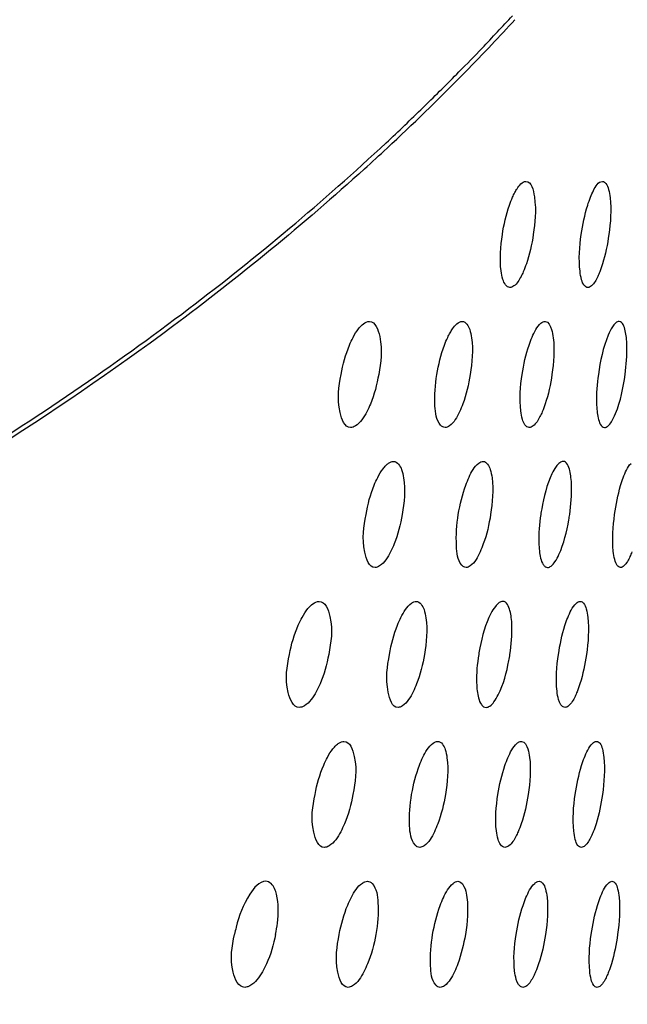
# Model space of a CAD drawing. Units: millimetres. Extents: x 0 to 594, y 0 to 420.
# Drawn here: x 258 to 260, y 89 to 92 of the extents above; entities that cross this region are included whole.
import ezdxf

# ---------------------------------------------------------------- set-up
doc = ezdxf.new("R2010")
doc.units = ezdxf.units.MM
doc.header["$LTSCALE"] = 32.67
doc.layers.get('0').update_dxf_attribs({"linetype": 'CONTINUOUS'})
doc.layers.add('PRT_ALL_SURFS', color=7, linetype='CONTINUOUS')
doc.styles.get("Standard").update_dxf_attribs({"font": 'txt', "width": 0.5})
doc.dimstyles.new('DIMSTYLE_2', dxfattribs={"dimtxt": 3, "dimasz": 3.5, "dimexe": 0.18, "dimexo": 0.0625, "dimgap": 0.09, "dimtad": 1, "dimlfac": 4, "dimdsep": 46, "dimtxsty": 'Standard', "dimblk": '_FILLED', "dimblk1": '_FILLED', "dimblk2": '_FILLED', "dimcen": 0.09, "dimclrt": 5, "dimadec": 0, "dimazin": 0, "dimtp": 0.5, "dimtm": 0.5, "dimtfac": 1, "dimtofl": 0, "dimtmove": 0, "dimatfit": 3, "dimldrblk": '_FILLED', "dimfxl": 1, "dimtolj": 1, "dimarcsym": 0})

# ---------------------------------------------------------------- blocks, each defined once
blk = doc.blocks.new('_FILLED')
at = {"color": 0, "linetype": 'ByBlock'}
blk.add_solid([(0, 0), (-1, 0.21429), (-1, -0.21429)], dxfattribs=at)
blk = doc.blocks.new('*D8')
at = {"color": 2, "linetype": 'Continuous'}
for p, q in [((284.0486, 97.9179), (284.0486, 102.9179)), ((284.0486, 102.9179), (284.0486, 85.6454)), ((218.6744, 97.9179), (285.5486, 97.9179)), ((284.0486, 68.3729), (284.0486, 85.6454)), ((215.3722, 73.3729), (285.5486, 73.3729)), ((284.0486, 73.3729), (284.0486, 68.3729))]:
    blk.add_line(p, q, dxfattribs=at)
at = {"color": 2, "linetype": 'Continuous', "xscale": 3.5, "yscale": 3.5, "zscale": 3.5}
for p, rotation in [((284.0486, 97.9179), 270), ((284.0486, 73.3729), 90)]:
    blk.add_blockref('_FILLED', p, dxfattribs=dict(at, rotation=rotation))
at = {"color": 5, "linetype": 'Continuous', "insert": (280.2986, 84.1454), "char_height": 3, "width": 10.5, "attachment_point": 2, "rotation": 90, "line_spacing_factor": 0.9}
blk.add_mtext('98,18\\P[3.865]', dxfattribs=at)
blk = doc.blocks.new('*D29')
at = {"color": 2, "linetype": 'Continuous'}
for p, q in [((225.7467, 111.5501), (300.4003, 111.5501)), ((298.9003, 111.5501), (298.9003, 92.4615)), ((298.9003, 73.3729), (298.9003, 92.4615)), ((215.3722, 73.3729), (300.4003, 73.3729))]:
    blk.add_line(p, q, dxfattribs=at)
at = {"color": 2, "linetype": 'Continuous', "xscale": 3.5, "yscale": 3.5, "zscale": 3.5}
for p, rotation in [((298.9003, 111.5501), 90), ((298.9003, 73.3729), 270)]:
    blk.add_blockref('_FILLED', p, dxfattribs=dict(at, rotation=rotation))
at = {"color": 5, "linetype": 'Continuous', "insert": (295.1503, 91.7115), "char_height": 3, "width": 10.5, "attachment_point": 2, "rotation": 90, "line_spacing_factor": 0.9}
blk.add_mtext('152,71\\P[6.012]', dxfattribs=at)

msp = doc.modelspace()

# ---------------------------------------------------------------- linework, layer by layer
at = {"color": 7, "linetype": 'Continuous'}
msp.add_line((259.1891, 91.997), (259.1794, 91.9871), dxfattribs=at)
for centre, radius, start, end in [((253.3394, 97.7365), 8.1952, 316.49095, 317.33402), ((253.3009, 97.7731), 8.2483, 315.55039, 316.4907), ((253.1891, 97.8842), 8.4059, 312.91767, 315.44876), ((253.0657, 98.0157), 8.5862, 312.1966, 312.92318), ((260.1317, 90.3324), 0.6824, 169.8562, 171.535), ((258.8675, 90.5325), 0.6986, 350.2109, 351.7985), ((259.8659, 89.8373), 0.6368, 168.8268, 170.9152), ((258.7037, 90.0375), 0.6516, 349.228, 351.2019), ((258.8737, 88.8466), 0.5105, 165.6905, 168.5541)]:
    msp.add_arc(centre, radius, start, end, dxfattribs=at)
for points, knots in [([(258.8329, 91.6547), (258.6161, 91.4581), (257.5703, 90.6025), (256.3523, 89.9736), (255.3725, 89.5778)], [0, 0, 0, 0, 0.216853, 1, 1, 1, 1]), ([(259.3569, 91.5544), (259.3594, 91.56), (259.3643, 91.5703), (259.37, 91.5803), (259.373, 91.5848)], [0, 0, 0, 0, 0.532603, 1, 1, 1, 1]), ([(259.4043, 91.6103), (259.4248, 91.6102), (259.4435, 91.5185), (259.4368, 91.4668), (259.4303, 91.4228)], [0, 0, 0, 0, 0.31576, 1, 1, 1, 1]), ([(259.6326, 91.5546), (259.6358, 91.5626), (259.6451, 91.5825), (259.66, 91.6103), (259.675, 91.6103)], [0, 0, 0, 0, 0.364913, 1, 1, 1, 1]), ([(259.675, 91.6103), (259.6797, 91.6103), (259.6909, 91.6016), (259.6945, 91.5898), (259.6965, 91.5825)], [0, 0, 0, 0, 0.381748, 1, 1, 1, 1]), ([(259.6965, 91.5825), (259.6993, 91.5728), (259.7075, 91.5197), (259.7035, 91.4657), (259.6976, 91.4228)], [0, 0, 0, 0, 0.189065, 1, 1, 1, 1]), ([(259.3209, 91.4228), (259.3263, 91.4579), (259.3365, 91.5027), (259.3529, 91.5453), (259.3569, 91.5544)], [0, 0, 0, 0, 0.780984, 1, 1, 1, 1]), ([(259.5998, 91.4228), (259.6048, 91.4579), (259.614, 91.5025), (259.6289, 91.5454), (259.6326, 91.5546)], [0, 0, 0, 0, 0.781782, 1, 1, 1, 1]), ([(259.3227, 91.2641), (259.3196, 91.2737), (259.3101, 91.3263), (259.3144, 91.3803), (259.3209, 91.4228)], [0, 0, 0, 0, 0.191063, 1, 1, 1, 1]), ([(259.4303, 91.4228), (259.4251, 91.3875), (259.4151, 91.3425), (259.3989, 91.2997), (259.3949, 91.2906)], [0, 0, 0, 0, 0.781439, 1, 1, 1, 1]), ([(259.6011, 91.263), (259.5983, 91.2727), (259.5897, 91.3257), (259.5938, 91.3798), (259.5998, 91.4228)], [0, 0, 0, 0, 0.189142, 1, 1, 1, 1]), ([(259.6976, 91.4228), (259.6928, 91.3876), (259.6839, 91.3428), (259.6692, 91.2999), (259.6655, 91.2907)], [0, 0, 0, 0, 0.782044, 1, 1, 1, 1]), ([(259.3949, 91.2906), (259.3924, 91.2849), (259.3838, 91.267), (259.3729, 91.2491), (259.3618, 91.2408)], [0, 0, 0, 0, 0.311933, 1, 1, 1, 1]), ([(259.6655, 91.2907), (259.6633, 91.285), (259.6557, 91.2675), (259.6461, 91.2497), (259.6361, 91.2411)], [0, 0, 0, 0, 0.314667, 1, 1, 1, 1]), ([(259.3618, 91.2408), (259.3596, 91.2391), (259.3552, 91.2364), (259.3501, 91.2353), (259.3478, 91.2353)], [0, 0, 0, 0, 0.540441, 1, 1, 1, 1]), ([(259.6231, 91.2353), (259.6184, 91.2353), (259.607, 91.2438), (259.6033, 91.2557), (259.6011, 91.263)], [0, 0, 0, 0, 0.384356, 1, 1, 1, 1]), ([(259.6361, 91.2411), (259.6341, 91.2394), (259.6301, 91.2366), (259.6253, 91.2353), (259.6231, 91.2353)], [0, 0, 0, 0, 0.548822, 1, 1, 1, 1]), ([(258.8504, 91.1153), (258.872, 91.1153), (258.9014, 91.0282), (258.8909, 90.9718), (258.8833, 90.9278)], [0, 0, 0, 0, 0.3257, 1, 1, 1, 1]), ([(259.1275, 91.0589), (259.1302, 91.0645), (259.1355, 91.0749), (259.1417, 91.0849), (259.1448, 91.0893)], [0, 0, 0, 0, 0.531053, 1, 1, 1, 1]), ([(259.4575, 91.1091), (259.4597, 91.111), (259.4641, 91.114), (259.4694, 91.1153), (259.4718, 91.1153)], [0, 0, 0, 0, 0.547455, 1, 1, 1, 1]), ([(259.7102, 91.096), (259.7043, 91.087), (259.679, 91.0336), (259.667, 90.9753), (259.6604, 90.9278)], [0, 0, 0, 0, 0.183788, 1, 1, 1, 1]), ([(259.7338, 91.1153), (259.7297, 91.1153), (259.7198, 91.1097), (259.7137, 91.1013), (259.7102, 91.096)], [0, 0, 0, 0, 0.397099, 1, 1, 1, 1]), ([(259.7596, 91.058), (259.7587, 91.0662), (259.756, 91.0851), (259.747, 91.1152), (259.7338, 91.1153)], [0, 0, 0, 0, 0.3853, 1, 1, 1, 1]), ([(258.7503, 90.9278), (258.7566, 90.9631), (258.7688, 91.0079), (258.788, 91.0497), (258.7927, 91.0587)], [0, 0, 0, 0, 0.77905, 1, 1, 1, 1]), ([(259.089, 90.9278), (259.0948, 90.9629), (259.1058, 91.0076), (259.1232, 91.0498), (259.1275, 91.0589)], [0, 0, 0, 0, 0.78011, 1, 1, 1, 1]), ([(259.2053, 91.0869), (259.2086, 91.0773), (259.2187, 91.0246), (259.2141, 90.9704), (259.2074, 90.9278)], [0, 0, 0, 0, 0.190736, 1, 1, 1, 1]), ([(259.3907, 90.9278), (259.396, 90.963), (259.406, 91.0077), (259.422, 91.0504), (259.4259, 91.0595)], [0, 0, 0, 0, 0.781234, 1, 1, 1, 1]), ([(259.4951, 91.0872), (259.498, 91.0775), (259.5069, 91.0246), (259.5026, 90.9706), (259.4964, 90.9278)], [0, 0, 0, 0, 0.189755, 1, 1, 1, 1]), ([(259.7551, 90.9278), (259.7597, 90.9616), (259.763, 91.0052), (259.7606, 91.0487), (259.7596, 91.058)], [0, 0, 0, 0, 0.78411, 1, 1, 1, 1]), ([(258.7842, 90.7403), (258.7625, 90.7404), (258.7316, 90.8266), (258.7424, 90.8838), (258.7503, 90.9278)], [0, 0, 0, 0, 0.327525, 1, 1, 1, 1]), ([(258.8833, 90.9278), (258.8771, 90.8922), (258.8652, 90.8469), (258.846, 90.8046), (258.8412, 90.7956)], [0, 0, 0, 0, 0.779936, 1, 1, 1, 1]), ([(259.1019, 90.7489), (259.0867, 90.7666), (259.0791, 90.8324), (259.083, 90.891), (259.089, 90.9278)], [0, 0, 0, 0, 0.385329, 1, 1, 1, 1]), ([(259.2074, 90.9278), (259.2017, 90.8924), (259.191, 90.8473), (259.1736, 90.8047), (259.1693, 90.7956)], [0, 0, 0, 0, 0.780837, 1, 1, 1, 1]), ([(259.392, 90.7691), (259.389, 90.7787), (259.3799, 90.8314), (259.3843, 90.8853), (259.3907, 90.9278)], [0, 0, 0, 0, 0.190801, 1, 1, 1, 1]), ([(259.4964, 90.9278), (259.4912, 90.8925), (259.4815, 90.8476), (259.4657, 90.8047), (259.4618, 90.7955)], [0, 0, 0, 0, 0.78166, 1, 1, 1, 1]), ([(259.6604, 90.9278), (259.6558, 90.8943), (259.6523, 90.851), (259.6548, 90.8078), (259.6558, 90.7985)], [0, 0, 0, 0, 0.783378, 1, 1, 1, 1]), ([(259.7067, 90.7604), (259.7125, 90.7695), (259.7372, 90.8227), (259.7488, 90.8807), (259.7551, 90.9278)], [0, 0, 0, 0, 0.184856, 1, 1, 1, 1]), ([(259.4618, 90.7955), (259.4594, 90.7898), (259.451, 90.772), (259.4404, 90.7541), (259.4297, 90.7458)], [0, 0, 0, 0, 0.313109, 1, 1, 1, 1]), ([(259.6558, 90.7985), (259.6567, 90.7902), (259.6594, 90.7709), (259.669, 90.7404), (259.6824, 90.7403)], [0, 0, 0, 0, 0.384367, 1, 1, 1, 1]), ([(258.8011, 90.7457), (258.7984, 90.744), (258.793, 90.7414), (258.787, 90.7403), (258.7842, 90.7403)], [0, 0, 0, 0, 0.530351, 1, 1, 1, 1]), ([(259.1183, 90.7403), (259.1154, 90.7403), (259.1089, 90.742), (259.1041, 90.7463), (259.1019, 90.7489)], [0, 0, 0, 0, 0.46754, 1, 1, 1, 1]), ([(259.1335, 90.7458), (259.1311, 90.7441), (259.1263, 90.7414), (259.1208, 90.7403), (259.1183, 90.7403)], [0, 0, 0, 0, 0.536101, 1, 1, 1, 1]), ([(259.4297, 90.7458), (259.4276, 90.7442), (259.4233, 90.7415), (259.4184, 90.7403), (259.4161, 90.7403)], [0, 0, 0, 0, 0.542401, 1, 1, 1, 1]), ([(259.6824, 90.7403), (259.6867, 90.7403), (259.697, 90.7462), (259.7032, 90.7549), (259.7067, 90.7604)], [0, 0, 0, 0, 0.397291, 1, 1, 1, 1]), ([(258.8987, 90.5943), (258.9017, 90.5983), (258.9077, 90.6055), (258.9148, 90.6117), (258.9184, 90.6141)], [0, 0, 0, 0, 0.542306, 1, 1, 1, 1]), ([(258.9184, 90.6141), (258.9211, 90.616), (258.9266, 90.619), (258.9328, 90.6203), (258.9357, 90.6203)], [0, 0, 0, 0, 0.536895, 1, 1, 1, 1]), ([(259.2373, 90.6142), (259.2397, 90.616), (259.2445, 90.619), (259.2501, 90.6203), (259.2526, 90.6203)], [0, 0, 0, 0, 0.542669, 1, 1, 1, 1]), ([(259.511, 90.6019), (259.5053, 90.594), (259.4802, 90.5472), (259.4675, 90.4949), (259.4599, 90.4526)], [0, 0, 0, 0, 0.185083, 1, 1, 1, 1]), ([(259.5358, 90.6203), (259.5315, 90.6204), (259.5213, 90.6153), (259.5146, 90.607), (259.511, 90.6019)], [0, 0, 0, 0, 0.407007, 1, 1, 1, 1]), ([(259.5636, 90.5637), (259.5626, 90.5719), (259.5598, 90.5911), (259.5492, 90.6202), (259.5358, 90.6203)], [0, 0, 0, 0, 0.380094, 1, 1, 1, 1]), ([(258.9643, 90.5918), (258.9678, 90.5822), (258.9788, 90.5296), (258.9739, 90.4753), (258.9667, 90.4328)], [0, 0, 0, 0, 0.191438, 1, 1, 1, 1]), ([(259.278, 90.5919), (259.2811, 90.5823), (259.2907, 90.5295), (259.2861, 90.4754), (259.2794, 90.4328)], [0, 0, 0, 0, 0.190551, 1, 1, 1, 1]), ([(258.8385, 90.4328), (258.8447, 90.468), (258.8566, 90.5127), (258.8753, 90.5546), (258.8799, 90.5636)], [0, 0, 0, 0, 0.779267, 1, 1, 1, 1]), ([(259.1651, 90.4328), (259.1708, 90.4681), (259.1817, 90.5129), (259.1988, 90.5553), (259.203, 90.5644)], [0, 0, 0, 0, 0.780609, 1, 1, 1, 1]), ([(259.559, 90.4328), (259.5639, 90.4668), (259.5674, 90.5107), (259.5647, 90.5544), (259.5636, 90.5637)], [0, 0, 0, 0, 0.784554, 1, 1, 1, 1]), ([(259.7179, 90.4328), (259.7226, 90.4673), (259.7313, 90.5112), (259.7451, 90.5536), (259.7485, 90.5627)], [0, 0, 0, 0, 0.780909, 1, 1, 1, 1]), ([(258.8705, 90.2453), (258.8489, 90.2454), (258.8203, 90.3328), (258.8307, 90.3888), (258.8385, 90.4328)], [0, 0, 0, 0, 0.325116, 1, 1, 1, 1]), ([(258.9667, 90.4328), (258.9606, 90.3973), (258.9489, 90.352), (258.9302, 90.3096), (258.9256, 90.3006)], [0, 0, 0, 0, 0.780228, 1, 1, 1, 1]), ([(259.177, 90.2539), (259.1621, 90.2719), (259.1554, 90.3374), (259.1592, 90.3961), (259.1651, 90.4328)], [0, 0, 0, 0, 0.384758, 1, 1, 1, 1]), ([(259.2794, 90.4328), (259.2739, 90.3974), (259.2634, 90.3524), (259.2464, 90.3097), (259.2422, 90.3006)], [0, 0, 0, 0, 0.781091, 1, 1, 1, 1]), ([(259.4567, 90.4328), (259.4517, 90.3994), (259.4481, 90.3562), (259.4507, 90.3131), (259.4518, 90.3038)], [0, 0, 0, 0, 0.783201, 1, 1, 1, 1]), ([(259.7184, 90.2729), (259.7158, 90.2827), (259.7079, 90.3358), (259.712, 90.3898), (259.7179, 90.4328)], [0, 0, 0, 0, 0.188709, 1, 1, 1, 1]), ([(259.5066, 90.2651), (259.5122, 90.2732), (259.5365, 90.3199), (259.5487, 90.3717), (259.5559, 90.4137)], [0, 0, 0, 0, 0.186952, 1, 1, 1, 1]), ([(259.779, 90.3006), (259.7769, 90.295), (259.7696, 90.2776), (259.7607, 90.2599), (259.7511, 90.2512)], [0, 0, 0, 0, 0.316468, 1, 1, 1, 1]), ([(259.1928, 90.2453), (259.19, 90.2453), (259.1837, 90.2471), (259.1791, 90.2514), (259.177, 90.2539)], [0, 0, 0, 0, 0.464854, 1, 1, 1, 1]), ([(259.4656, 90.2554), (259.4675, 90.2525), (259.4716, 90.2476), (259.4778, 90.2454), (259.4806, 90.2453)], [0, 0, 0, 0, 0.552164, 1, 1, 1, 1]), ([(259.4806, 90.2453), (259.4852, 90.2453), (259.4959, 90.2509), (259.5029, 90.2597), (259.5066, 90.2651)], [0, 0, 0, 0, 0.405946, 1, 1, 1, 1]), ([(259.7389, 90.2453), (259.7344, 90.2453), (259.7236, 90.2541), (259.7203, 90.2657), (259.7184, 90.2729)], [0, 0, 0, 0, 0.376353, 1, 1, 1, 1]), ([(258.8867, 90.2507), (258.8841, 90.249), (258.8789, 90.2464), (258.8732, 90.2453), (258.8705, 90.2453)], [0, 0, 0, 0, 0.532029, 1, 1, 1, 1]), ([(259.2074, 90.2508), (259.2051, 90.2491), (259.2005, 90.2465), (259.1952, 90.2453), (259.1928, 90.2453)], [0, 0, 0, 0, 0.537907, 1, 1, 1, 1]), ([(259.7511, 90.2512), (259.7492, 90.2495), (259.7455, 90.2466), (259.741, 90.2453), (259.7389, 90.2453)], [0, 0, 0, 0, 0.553163, 1, 1, 1, 1]), ([(258.6727, 90.1254), (258.6946, 90.1253), (258.7262, 90.0393), (258.7146, 89.9818), (258.7066, 89.9379)], [0, 0, 0, 0, 0.328125, 1, 1, 1, 1]), ([(258.9993, 90.1192), (259.002, 90.121), (259.0073, 90.1241), (259.0133, 90.1254), (259.0161, 90.1254)], [0, 0, 0, 0, 0.538797, 1, 1, 1, 1]), ([(259.3224, 90.1253), (259.3179, 90.1254), (259.3072, 90.1206), (259.2999, 90.1125), (259.296, 90.1075)], [0, 0, 0, 0, 0.415737, 1, 1, 1, 1]), ([(259.3525, 90.0686), (259.3514, 90.0767), (259.3484, 90.0966), (259.3362, 90.1252), (259.3224, 90.1253)], [0, 0, 0, 0, 0.374723, 1, 1, 1, 1]), ([(259.5817, 90.1182), (259.5839, 90.1203), (259.5883, 90.1237), (259.5938, 90.1254), (259.5962, 90.1254)], [0, 0, 0, 0, 0.557009, 1, 1, 1, 1]), ([(259.5962, 90.1254), (259.6008, 90.1253), (259.6119, 90.1172), (259.6155, 90.1057), (259.6176, 90.0986)], [0, 0, 0, 0, 0.38584, 1, 1, 1, 1]), ([(259.0437, 90.0966), (259.047, 90.087), (259.0573, 90.0344), (259.0525, 89.9803), (259.0453, 89.9379)], [0, 0, 0, 0, 0.191363, 1, 1, 1, 1]), ([(259.296, 90.1075), (259.2899, 90.0998), (259.2632, 90.0542), (259.2494, 90.0026), (259.2412, 89.9607)], [0, 0, 0, 0, 0.186307, 1, 1, 1, 1]), ([(259.6176, 90.0986), (259.6204, 90.0889), (259.6288, 90.0355), (259.6245, 89.9811), (259.6184, 89.9379)], [0, 0, 0, 0, 0.187839, 1, 1, 1, 1]), ([(258.5676, 89.9379), (258.5743, 89.9732), (258.5873, 90.0182), (258.6074, 90.0598), (258.6124, 90.0688)], [0, 0, 0, 0, 0.778612, 1, 1, 1, 1]), ([(258.9216, 89.9379), (258.9277, 89.973), (258.9394, 90.0178), (258.9576, 90.0598), (258.9621, 90.0689)], [0, 0, 0, 0, 0.779654, 1, 1, 1, 1]), ([(259.3476, 89.9379), (259.3529, 89.9717), (259.3567, 90.0156), (259.3537, 90.0592), (259.3525, 90.0686)], [0, 0, 0, 0, 0.784389, 1, 1, 1, 1]), ([(259.5192, 89.9379), (259.5243, 89.9724), (259.5337, 90.0163), (259.5485, 90.0585), (259.5521, 90.0676)], [0, 0, 0, 0, 0.780425, 1, 1, 1, 1]), ([(258.6025, 89.7504), (258.5805, 89.7504), (258.5472, 89.8356), (258.5592, 89.8939), (258.5676, 89.9379)], [0, 0, 0, 0, 0.329861, 1, 1, 1, 1]), ([(258.7066, 89.9379), (258.7, 89.9022), (258.6873, 89.8569), (258.6673, 89.8149), (258.6623, 89.8059)], [0, 0, 0, 0, 0.779333, 1, 1, 1, 1]), ([(258.9518, 89.7504), (258.9305, 89.7504), (258.904, 89.8389), (258.9139, 89.8939), (258.9216, 89.9379)], [0, 0, 0, 0, 0.322931, 1, 1, 1, 1]), ([(259.0453, 89.9379), (259.0393, 89.9023), (259.0279, 89.8571), (259.0097, 89.8146), (259.0051, 89.8056)], [0, 0, 0, 0, 0.780496, 1, 1, 1, 1]), ([(259.2371, 89.9379), (259.2318, 89.9046), (259.2278, 89.8613), (259.2307, 89.8184), (259.2319, 89.8091)], [0, 0, 0, 0, 0.782991, 1, 1, 1, 1]), ([(259.291, 89.7698), (259.2969, 89.7776), (259.3227, 89.823), (259.3359, 89.8743), (259.3438, 89.9157)], [0, 0, 0, 0, 0.188326, 1, 1, 1, 1]), ([(259.5198, 89.7782), (259.517, 89.7879), (259.5085, 89.841), (259.5129, 89.895), (259.5192, 89.9379)], [0, 0, 0, 0, 0.189362, 1, 1, 1, 1]), ([(259.6184, 89.9379), (259.6134, 89.9026), (259.6041, 89.8578), (259.589, 89.8148), (259.5852, 89.8056)], [0, 0, 0, 0, 0.781942, 1, 1, 1, 1]), ([(259.5852, 89.8056), (259.583, 89.8), (259.5751, 89.7824), (259.5653, 89.7646), (259.5551, 89.7561)], [0, 0, 0, 0, 0.314294, 1, 1, 1, 1]), ([(259.2631, 89.7504), (259.2679, 89.7503), (259.2793, 89.7556), (259.2869, 89.7644), (259.291, 89.7698)], [0, 0, 0, 0, 0.414445, 1, 1, 1, 1]), ([(258.6204, 89.7558), (258.6175, 89.7542), (258.6118, 89.7514), (258.6055, 89.7503), (258.6025, 89.7504)], [0, 0, 0, 0, 0.529201, 1, 1, 1, 1]), ([(258.9675, 89.7557), (258.965, 89.7541), (258.96, 89.7514), (258.9544, 89.7503), (258.9518, 89.7504)], [0, 0, 0, 0, 0.533715, 1, 1, 1, 1]), ([(259.2467, 89.7606), (259.2488, 89.7577), (259.2534, 89.7526), (259.2601, 89.7504), (259.2631, 89.7504)], [0, 0, 0, 0, 0.54531, 1, 1, 1, 1]), ([(259.5551, 89.7561), (259.5531, 89.7544), (259.5491, 89.7516), (259.5442, 89.7504), (259.5421, 89.7504)], [0, 0, 0, 0, 0.547749, 1, 1, 1, 1]), ([(258.7425, 89.6242), (258.7453, 89.6261), (258.7511, 89.6291), (258.7575, 89.6304), (258.7605, 89.6304)], [0, 0, 0, 0, 0.534695, 1, 1, 1, 1]), ([(258.7605, 89.6304), (258.7821, 89.6303), (258.8115, 89.5433), (258.8004, 89.4869), (258.7924, 89.4429)], [0, 0, 0, 0, 0.325627, 1, 1, 1, 1]), ([(259.0758, 89.6242), (259.0784, 89.626), (259.0834, 89.6291), (259.0893, 89.6304), (259.092, 89.6304)], [0, 0, 0, 0, 0.540656, 1, 1, 1, 1]), ([(259.3725, 89.6232), (259.3749, 89.6253), (259.3797, 89.6288), (259.3855, 89.6304), (259.3881, 89.6304)], [0, 0, 0, 0, 0.551699, 1, 1, 1, 1]), ([(259.6397, 89.6232), (259.6419, 89.6253), (259.6461, 89.6287), (259.6514, 89.6304), (259.6538, 89.6304)], [0, 0, 0, 0, 0.559178, 1, 1, 1, 1]), ([(259.6538, 89.6304), (259.6583, 89.6304), (259.6691, 89.6221), (259.6725, 89.6106), (259.6745, 89.6036)], [0, 0, 0, 0, 0.381765, 1, 1, 1, 1]), ([(258.7217, 89.6044), (258.7249, 89.6084), (258.7313, 89.6157), (258.7388, 89.6218), (258.7425, 89.6242)], [0, 0, 0, 0, 0.540728, 1, 1, 1, 1]), ([(259.1186, 89.6017), (259.1218, 89.592), (259.1316, 89.5394), (259.1267, 89.4853), (259.1196, 89.4429)], [0, 0, 0, 0, 0.191081, 1, 1, 1, 1]), ([(259.4113, 89.6035), (259.4143, 89.5938), (259.4234, 89.5405), (259.4188, 89.486), (259.4122, 89.4429)], [0, 0, 0, 0, 0.188408, 1, 1, 1, 1]), ([(259.6745, 89.6036), (259.6772, 89.5939), (259.6852, 89.5405), (259.6809, 89.4861), (259.6749, 89.4429)], [0, 0, 0, 0, 0.187742, 1, 1, 1, 1]), ([(258.6583, 89.4429), (258.6649, 89.4781), (258.6775, 89.5229), (258.6971, 89.5646), (258.7019, 89.5736)], [0, 0, 0, 0, 0.778781, 1, 1, 1, 1]), ([(259, 89.4429), (259.0061, 89.478), (259.0175, 89.5228), (259.0353, 89.5649), (259.0397, 89.574)], [0, 0, 0, 0, 0.779933, 1, 1, 1, 1]), ([(259.3051, 89.4429), (259.3106, 89.4774), (259.3207, 89.5215), (259.3366, 89.5635), (259.3405, 89.5725)], [0, 0, 0, 0, 0.779866, 1, 1, 1, 1]), ([(259.5786, 89.4429), (259.5836, 89.4774), (259.5928, 89.5213), (259.6073, 89.5636), (259.6109, 89.5727)], [0, 0, 0, 0, 0.780606, 1, 1, 1, 1]), ([(258.6912, 89.2554), (258.6695, 89.2554), (258.6385, 89.3418), (258.65, 89.3989), (258.6583, 89.4429)], [0, 0, 0, 0, 0.327455, 1, 1, 1, 1]), ([(258.7924, 89.4429), (258.7859, 89.4072), (258.7735, 89.3617), (258.7538, 89.3195), (258.7489, 89.3104)], [0, 0, 0, 0, 0.779866, 1, 1, 1, 1]), ([(259.0119, 89.2641), (258.9967, 89.2819), (258.9894, 89.3476), (258.9937, 89.4062), (259, 89.4429)], [0, 0, 0, 0, 0.38573, 1, 1, 1, 1]), ([(259.1196, 89.4429), (259.1137, 89.4074), (259.1026, 89.3622), (259.0847, 89.3197), (259.0803, 89.3106)], [0, 0, 0, 0, 0.780742, 1, 1, 1, 1]), ([(259.3058, 89.2836), (259.3028, 89.2933), (259.2937, 89.3461), (259.2984, 89.4002), (259.3051, 89.4429)], [0, 0, 0, 0, 0.190107, 1, 1, 1, 1]), ([(259.4122, 89.4429), (259.4068, 89.4076), (259.3968, 89.3626), (259.3806, 89.3198), (259.3766, 89.3106)], [0, 0, 0, 0, 0.781454, 1, 1, 1, 1]), ([(259.5788, 89.2832), (259.5761, 89.2929), (259.568, 89.346), (259.5724, 89.4), (259.5786, 89.4429)], [0, 0, 0, 0, 0.189149, 1, 1, 1, 1]), ([(259.6749, 89.4429), (259.6699, 89.4077), (259.6608, 89.3629), (259.646, 89.3198), (259.6424, 89.3106)], [0, 0, 0, 0, 0.782107, 1, 1, 1, 1]), ([(259.3766, 89.3106), (259.3741, 89.305), (259.3656, 89.2872), (259.3548, 89.2694), (259.344, 89.261)], [0, 0, 0, 0, 0.311907, 1, 1, 1, 1]), ([(259.6003, 89.2554), (259.5956, 89.2554), (259.5844, 89.264), (259.5809, 89.2759), (259.5788, 89.2832)], [0, 0, 0, 0, 0.381854, 1, 1, 1, 1]), ([(259.6424, 89.3106), (259.6401, 89.305), (259.6325, 89.2875), (259.623, 89.2697), (259.613, 89.2611)], [0, 0, 0, 0, 0.315184, 1, 1, 1, 1]), ([(258.708, 89.2606), (258.7053, 89.259), (258.7, 89.2564), (258.694, 89.2554), (258.6912, 89.2554)], [0, 0, 0, 0, 0.529835, 1, 1, 1, 1]), ([(259.0285, 89.2554), (259.0255, 89.2554), (259.019, 89.2571), (259.0141, 89.2615), (259.0119, 89.2641)], [0, 0, 0, 0, 0.468152, 1, 1, 1, 1]), ([(259.0437, 89.2607), (259.0413, 89.2591), (259.0365, 89.2565), (259.0311, 89.2554), (259.0285, 89.2554)], [0, 0, 0, 0, 0.535401, 1, 1, 1, 1]), ([(259.344, 89.261), (259.3418, 89.2593), (259.3374, 89.2566), (259.3323, 89.2554), (259.33, 89.2554)], [0, 0, 0, 0, 0.542705, 1, 1, 1, 1]), ([(259.613, 89.2611), (259.6111, 89.2594), (259.6072, 89.2567), (259.6025, 89.2554), (259.6003, 89.2554)], [0, 0, 0, 0, 0.549733, 1, 1, 1, 1]), ([(258.4841, 89.1354), (258.46, 89.1355), (258.4101, 89.072), (258.3895, 89.0138), (258.3791, 88.9728)], [0, 0, 0, 0, 0.363162, 1, 1, 1, 1]), ([(258.5219, 89.0897), (258.5203, 89.0965), (258.515, 89.1155), (258.4976, 89.1353), (258.4841, 89.1354)], [0, 0, 0, 0, 0.34068, 1, 1, 1, 1]), ([(258.8259, 89.1293), (258.8286, 89.1311), (258.8342, 89.1341), (258.8404, 89.1354), (258.8433, 89.1354)], [0, 0, 0, 0, 0.53635, 1, 1, 1, 1]), ([(258.8433, 89.1354), (258.8464, 89.1354), (258.8529, 89.1339), (258.8581, 89.1297), (258.8605, 89.1272)], [0, 0, 0, 0, 0.475589, 1, 1, 1, 1]), ([(258.8605, 89.1272), (258.8765, 89.1101), (258.8846, 89.0434), (258.88, 88.9848), (258.8734, 88.9479)], [0, 0, 0, 0, 0.384322, 1, 1, 1, 1]), ([(259.1468, 89.1282), (259.1495, 89.1303), (259.1547, 89.1338), (259.1609, 89.1354), (259.1638, 89.1354)], [0, 0, 0, 0, 0.546805, 1, 1, 1, 1]), ([(259.1889, 89.1083), (259.1921, 89.0987), (259.202, 89.0455), (259.197, 88.9909), (259.19, 88.9479)], [0, 0, 0, 0, 0.189056, 1, 1, 1, 1]), ([(259.4355, 89.1282), (259.4379, 89.1303), (259.4425, 89.1338), (259.4481, 89.1354), (259.4507, 89.1354)], [0, 0, 0, 0, 0.553751, 1, 1, 1, 1]), ([(259.4507, 89.1354), (259.4555, 89.1354), (259.467, 89.1274), (259.4709, 89.1156), (259.4731, 89.1084)], [0, 0, 0, 0, 0.391465, 1, 1, 1, 1]), ([(259.4731, 89.1084), (259.476, 89.0987), (259.4847, 89.0454), (259.48, 88.991), (259.4736, 88.9479)], [0, 0, 0, 0, 0.188281, 1, 1, 1, 1]), ([(259.6949, 89.1282), (259.697, 89.1303), (259.7011, 89.1337), (259.7063, 89.1354), (259.7086, 89.1354)], [0, 0, 0, 0, 0.56134, 1, 1, 1, 1]), ([(259.7086, 89.1354), (259.713, 89.1354), (259.7236, 89.1269), (259.7267, 89.1156), (259.7286, 89.1086)], [0, 0, 0, 0, 0.377837, 1, 1, 1, 1]), ([(259.7286, 89.1086), (259.7313, 89.0988), (259.7389, 89.0454), (259.7346, 88.9911), (259.7287, 88.9479)], [0, 0, 0, 0, 0.187661, 1, 1, 1, 1]), ([(258.5188, 88.9479), (258.5214, 88.961), (258.5285, 89.0078), (258.53, 89.0566), (258.5219, 89.0897)], [0, 0, 0, 0, 0.281857, 1, 1, 1, 1]), ([(258.7439, 88.9479), (258.7504, 88.9832), (258.7628, 89.028), (258.782, 89.0699), (258.7867, 89.079)], [0, 0, 0, 0, 0.779211, 1, 1, 1, 1]), ([(259.0742, 88.9479), (259.08, 88.9825), (259.091, 89.0266), (259.108, 89.0684), (259.1122, 89.0774)], [0, 0, 0, 0, 0.779221, 1, 1, 1, 1]), ([(259.3697, 88.9479), (259.3751, 88.9825), (259.385, 89.0265), (259.4006, 89.0686), (259.4044, 89.0776)], [0, 0, 0, 0, 0.780077, 1, 1, 1, 1]), ([(259.6351, 88.9479), (259.6401, 88.9824), (259.6491, 89.0263), (259.6633, 89.0687), (259.6668, 89.0778)], [0, 0, 0, 0, 0.780773, 1, 1, 1, 1]), ([(258.4093, 88.7604), (258.387, 88.7605), (258.3513, 88.8444), (258.3645, 88.904), (258.3734, 88.9479)], [0, 0, 0, 0, 0.332584, 1, 1, 1, 1]), ([(258.5188, 88.9479), (258.5118, 88.912), (258.4983, 88.8664), (258.4771, 88.8245), (258.4719, 88.8155)], [0, 0, 0, 0, 0.779052, 1, 1, 1, 1]), ([(258.7749, 88.7604), (258.7534, 88.7605), (258.7247, 88.8479), (258.7357, 88.904), (258.7439, 88.9479)], [0, 0, 0, 0, 0.325185, 1, 1, 1, 1]), ([(258.8734, 88.9479), (258.867, 88.9122), (258.8549, 88.8668), (258.8356, 88.8245), (258.8309, 88.8154)], [0, 0, 0, 0, 0.780147, 1, 1, 1, 1]), ([(259.0851, 88.7691), (259.0703, 88.7871), (259.0637, 88.8527), (259.068, 88.9113), (259.0742, 88.9479)], [0, 0, 0, 0, 0.38523, 1, 1, 1, 1]), ([(259.19, 88.9479), (259.1841, 88.9124), (259.1732, 88.8673), (259.1558, 88.8247), (259.1515, 88.8155)], [0, 0, 0, 0, 0.780969, 1, 1, 1, 1]), ([(259.3699, 88.7885), (259.367, 88.7982), (259.3583, 88.8512), (259.3631, 88.9052), (259.3697, 88.9479)], [0, 0, 0, 0, 0.189853, 1, 1, 1, 1]), ([(259.4736, 88.9479), (259.4682, 88.9126), (259.4584, 88.8677), (259.4425, 88.8248), (259.4386, 88.8156)], [0, 0, 0, 0, 0.781645, 1, 1, 1, 1]), ([(259.635, 88.7882), (259.6324, 88.7979), (259.6246, 88.851), (259.629, 88.905), (259.6351, 88.9479)], [0, 0, 0, 0, 0.18896, 1, 1, 1, 1]), ([(259.7287, 88.9479), (259.7238, 88.9127), (259.7148, 88.8679), (259.7004, 88.8248), (259.6968, 88.8156)], [0, 0, 0, 0, 0.78226, 1, 1, 1, 1]), ([(259.4386, 88.8156), (259.4362, 88.81), (259.4279, 88.7923), (259.4175, 88.7745), (259.4069, 88.7661)], [0, 0, 0, 0, 0.312892, 1, 1, 1, 1]), ([(259.6968, 88.8156), (259.6946, 88.81), (259.6872, 88.7925), (259.678, 88.7748), (259.6682, 88.7662)], [0, 0, 0, 0, 0.316024, 1, 1, 1, 1]), ([(258.4276, 88.7657), (258.4247, 88.764), (258.4188, 88.7614), (258.4124, 88.7604), (258.4093, 88.7604)], [0, 0, 0, 0, 0.52685, 1, 1, 1, 1]), ([(258.7912, 88.7656), (258.7886, 88.764), (258.7834, 88.7614), (258.7776, 88.7604), (258.7749, 88.7604)], [0, 0, 0, 0, 0.53137, 1, 1, 1, 1]), ([(259.1012, 88.7604), (259.0983, 88.7604), (259.0919, 88.7622), (259.0872, 88.7666), (259.0851, 88.7691)], [0, 0, 0, 0, 0.465606, 1, 1, 1, 1]), ([(259.1159, 88.7657), (259.1136, 88.7641), (259.1089, 88.7615), (259.1036, 88.7604), (259.1012, 88.7604)], [0, 0, 0, 0, 0.53708, 1, 1, 1, 1]), ([(259.4069, 88.7661), (259.4048, 88.7644), (259.4005, 88.7616), (259.3955, 88.7604), (259.3933, 88.7604)], [0, 0, 0, 0, 0.544574, 1, 1, 1, 1]), ([(259.6558, 88.7604), (259.6512, 88.7604), (259.6403, 88.7692), (259.6369, 88.7809), (259.635, 88.7882)], [0, 0, 0, 0, 0.378164, 1, 1, 1, 1]), ([(259.6682, 88.7662), (259.6663, 88.7645), (259.6625, 88.7617), (259.6579, 88.7604), (259.6558, 88.7604)], [0, 0, 0, 0, 0.551698, 1, 1, 1, 1])]:
    msp.add_open_spline(points, degree=3, knots=knots, dxfattribs=at)
for points in [[(259.373, 91.5848), (259.3803, 91.596), (259.3908, 91.6103), (259.4043, 91.6103)], [(259.3478, 91.2353), (259.3351, 91.2353), (259.3266, 91.2519), (259.3227, 91.2641)], [(258.7927, 91.0587), (258.7984, 91.0694), (258.8047, 91.0799), (258.8122, 91.0894)], [(258.8122, 91.0894), (258.8217, 91.1016), (258.835, 91.1153), (258.8504, 91.1153)], [(259.1448, 91.0893), (259.153, 91.1011), (259.1647, 91.1153), (259.179, 91.1153)], [(259.179, 91.1153), (259.1919, 91.1153), (259.2012, 91.0991), (259.2053, 91.0869)], [(259.4259, 91.0595), (259.4336, 91.0775), (259.4424, 91.0967), (259.4575, 91.1091)], [(259.4718, 91.1153), (259.4839, 91.1153), (259.4916, 91.0989), (259.4951, 91.0872)], [(258.8412, 90.7956), (258.8313, 90.7767), (258.8193, 90.7568), (258.8011, 90.7457)], [(259.1693, 90.7956), (259.1606, 90.7771), (259.1503, 90.7574), (259.1335, 90.7458)], [(259.4161, 90.7403), (259.4036, 90.7403), (259.3956, 90.7571), (259.392, 90.7691)], [(258.9357, 90.6203), (258.9492, 90.6203), (258.9597, 90.6044), (258.9643, 90.5918)], [(259.203, 90.5644), (259.2115, 90.5827), (259.2212, 90.602), (259.2373, 90.6142)], [(259.2526, 90.6203), (259.2653, 90.6203), (259.2741, 90.604), (259.278, 90.5919)], [(259.7485, 90.5627), (259.7552, 90.5806), (259.7625, 90.5995), (259.7759, 90.6131)], [(258.8799, 90.5636), (258.8853, 90.5743), (258.8914, 90.5847), (258.8987, 90.5943)], [(258.9256, 90.3006), (258.916, 90.2818), (258.9045, 90.262), (258.8867, 90.2507)], [(259.2422, 90.3006), (259.2338, 90.2822), (259.2239, 90.2625), (259.2074, 90.2508)], [(259.4518, 90.3038), (259.4537, 90.2871), (259.4563, 90.2693), (259.4656, 90.2554)], [(258.6328, 90.0996), (258.6429, 90.1118), (258.6569, 90.1254), (258.6727, 90.1254)], [(258.9621, 90.0689), (258.9714, 90.0875), (258.9823, 90.1071), (258.9993, 90.1192)], [(259.0161, 90.1254), (259.0294, 90.1253), (259.0393, 90.1092), (259.0437, 90.0966)], [(259.5521, 90.0676), (259.5594, 90.0857), (259.5675, 90.1048), (259.5817, 90.1182)], [(258.6124, 90.0688), (258.6183, 90.0796), (258.625, 90.0901), (258.6328, 90.0996)], [(258.6623, 89.8059), (258.6518, 89.7868), (258.6391, 89.7669), (258.6204, 89.7558)], [(259.0051, 89.8056), (258.9959, 89.7869), (258.9849, 89.7671), (258.9675, 89.7557)], [(259.2319, 89.8091), (259.234, 89.7923), (259.2369, 89.7744), (259.2467, 89.7606)], [(259.5421, 89.7504), (259.5302, 89.7504), (259.5231, 89.7668), (259.5198, 89.7782)], [(259.092, 89.6304), (259.105, 89.6304), (259.1144, 89.6141), (259.1186, 89.6017)], [(259.3881, 89.6304), (259.4, 89.6303), (259.4078, 89.6148), (259.4113, 89.6035)], [(258.7019, 89.5736), (258.7077, 89.5844), (258.7141, 89.5948), (258.7217, 89.6044)], [(259.0397, 89.574), (259.0487, 89.5925), (259.0591, 89.6121), (259.0758, 89.6242)], [(259.3405, 89.5725), (259.3484, 89.5909), (259.3574, 89.6101), (259.3725, 89.6232)], [(259.6109, 89.5727), (259.618, 89.5908), (259.6257, 89.6098), (259.6397, 89.6232)], [(258.7489, 89.3104), (258.7388, 89.2915), (258.7265, 89.2716), (258.708, 89.2606)], [(259.0803, 89.3106), (259.0714, 89.292), (259.0608, 89.2722), (259.0437, 89.2607)], [(259.33, 89.2554), (259.3176, 89.2554), (259.3095, 89.2718), (259.3058, 89.2836)], [(258.7867, 89.079), (258.7965, 89.0978), (258.8082, 89.1175), (258.8259, 89.1293)], [(259.1122, 89.0774), (259.1209, 89.096), (259.1308, 89.1154), (259.1468, 89.1282)], [(259.1638, 89.1354), (259.1761, 89.1354), (259.185, 89.12), (259.1889, 89.1083)], [(259.4044, 89.0776), (259.4121, 89.0959), (259.4207, 89.1151), (259.4355, 89.1282)], [(259.6668, 89.0778), (259.6737, 89.0958), (259.6812, 89.1147), (259.6949, 89.1282)], [(258.4719, 88.8155), (258.4607, 88.7963), (258.4471, 88.7764), (258.4276, 88.7657)], [(258.8309, 88.8154), (258.8211, 88.7966), (258.8093, 88.7768), (258.7912, 88.7656)], [(259.1515, 88.8155), (259.1428, 88.7971), (259.1326, 88.7774), (259.1159, 88.7657)], [(259.3933, 88.7604), (259.3811, 88.7604), (259.3734, 88.7769), (259.3699, 88.7885)]]:
    msp.add_open_spline(points, degree=3, dxfattribs=at)
at = {"layer": 'PRT_ALL_SURFS', "color": 7, "linetype": 'Continuous'}
for p, q in [((259.1671, 91.9975), (259.1673, 91.9977)), ((259.0407, 91.8719), (259.0453, 91.8764))]:
    msp.add_line(p, q, dxfattribs=at)
for centre, radius, start, end in [((253.2916, 97.7836), 8.2462, 316.25927, 317.34858), ((253.2551, 97.8186), 8.2968, 315.44607, 316.25896), ((253.2022, 97.871), 8.3712, 314.26736, 315.44249), ((253.1217, 97.9539), 8.4868, 312.99649, 314.2217)]:
    msp.add_arc(centre, radius, start, end, dxfattribs=at)
msp.add_open_spline([(255.3016, 89.566), (255.4949, 89.6433), (255.87, 89.8012), (256.4097, 90.054), (256.9129, 90.3167), (257.5201, 90.67), (258.1973, 91.1296), (258.6871, 91.5396), (258.9093, 91.7467)], degree=3, knots=[0, 0, 0, 0, 0.147354, 0.287939, 0.421708, 0.548858, 0.785005, 1, 1, 1, 1], dxfattribs=at)

# ---------------------------------------------------------------- dimensions: what is measured, and where the dimension line sits
at = {"color": 2, "linetype": 'Continuous'}
for base, p1, picture, middle in [((298.9003, 73.3729), (225.7467, 111.5501), '*D29', (300.7486, 90.1148)), ((284.0486, 73.3729), (218.6744, 97.9179), '*D8', (285.7288, 83.6339))]:
    dim = msp.add_linear_dim(base=base, p1=p1, p2=(215.3722, 73.3729), angle=270, dimstyle='DIMSTYLE_2', dxfattribs=at)
    dim.commit()
    dim.dimension.update_dxf_attribs({"geometry": picture, "text_midpoint": middle, "dimtype": 160})

doc.saveas('drawing.dxf')
